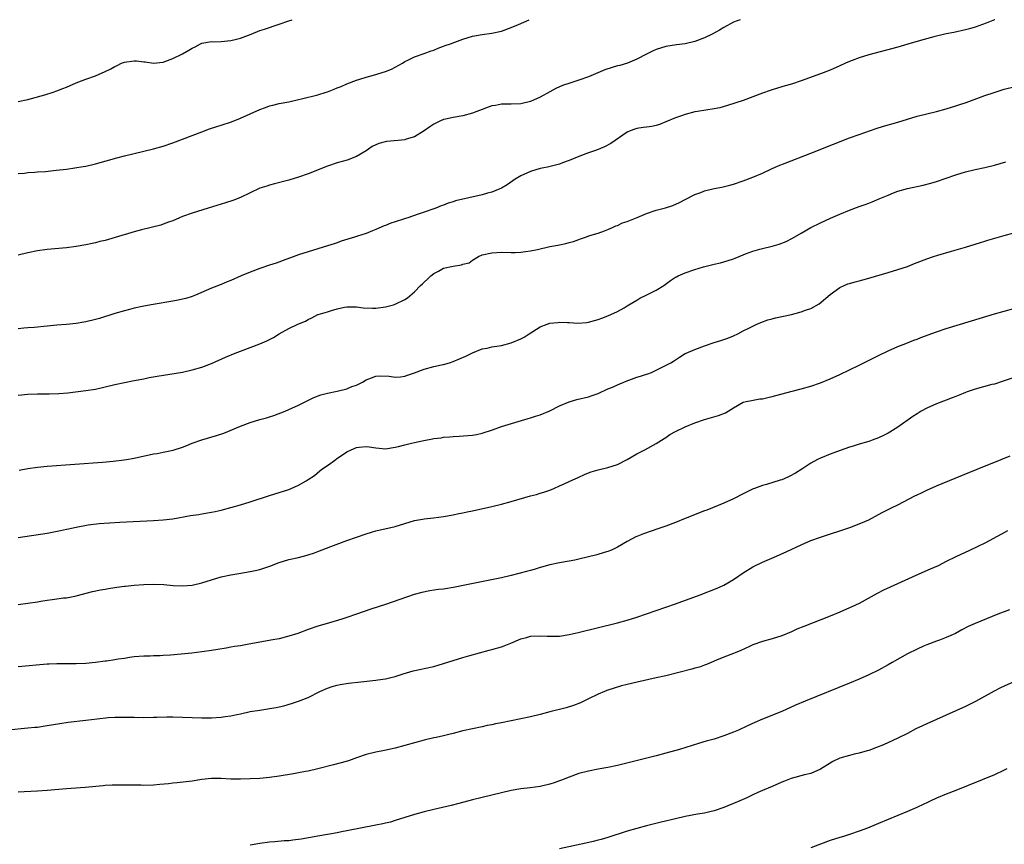
# Model space of a CAD drawing. Units: inches. Extents: x 2598000 to 2601000, y 1539000 to 1542000.
# Drawn here: x 2598583 to 2598787, y 1541829 to 1542000 of the extents above; entities that cross this region are included whole.
import ezdxf

# ---------------------------------------------------------------- set-up
doc = ezdxf.new("R2010")
doc.units = ezdxf.units.IN
doc.header["$MEASUREMENT"] = 0
doc.layers.add('LD25981539_10ft', color=132, linetype='Continuous')

msp = doc.modelspace()

# ---------------------------------------------------------------- linework, layer by layer
at = {"layer": 'LD25981539_10ft'}
for points, elevation in [([(2598785.11, 1542000), (2598785, 1541999.97), (2598783.3, 1541999.3), (2598781, 1541998.44), (2598779.87, 1541998.13), (2598779, 1541997.87), (2598776.64, 1541997.36), (2598775, 1541997.06), (2598772.48, 1541996.48), (2598769.69, 1541995.69), (2598767.09, 1541994.91), (2598765, 1541994.33), (2598759, 1541992.72), (2598757, 1541992.1), (2598755.54, 1541991.54), (2598755, 1541991.35), (2598754.18, 1541991), (2598753, 1541990.46), (2598751, 1541989.57), (2598749.59, 1541989), (2598749, 1541988.78), (2598745, 1541987.37), (2598743, 1541986.69), (2598741.69, 1541986.31), (2598741, 1541986.08), (2598740.14, 1541985.86), (2598739, 1541985.47), (2598738.62, 1541985.38), (2598737, 1541984.8), (2598733, 1541983.31), (2598729.77, 1541982.23), (2598728.21, 1541981.79), (2598727, 1541981.55), (2598723.54, 1541981), (2598723, 1541980.9), (2598721, 1541980.38), (2598720.03, 1541980.03), (2598719, 1541979.68), (2598717, 1541978.83), (2598715.69, 1541978.31), (2598715, 1541978.09), (2598714.1, 1541977.9), (2598713, 1541977.77), (2598712.33, 1541977.67), (2598711, 1541977.5), (2598710.62, 1541977.38), (2598709.63, 1541977), (2598709, 1541976.72), (2598705.63, 1541974.37), (2598704.31, 1541973.69), (2598702.64, 1541973), (2598701, 1541972.44), (2598699, 1541971.69), (2598697, 1541970.83), (2598695.64, 1541970.36), (2598695, 1541970.08), (2598692.51, 1541969.49), (2598691, 1541969.21), (2598689, 1541968.6), (2598687, 1541967.67), (2598685.85, 1541967), (2598684.15, 1541965.85), (2598683, 1541965.15), (2598682.68, 1541965), (2598681, 1541964.31), (2598680.08, 1541964.08), (2598679, 1541963.77), (2598673.5, 1541962.5), (2598673, 1541962.31), (2598671.94, 1541962.06), (2598671, 1541961.63), (2598670.52, 1541961.48), (2598669.41, 1541961), (2598669, 1541960.84), (2598667, 1541960.15), (2598665.74, 1541959.74), (2598663.6, 1541959), (2598663.13, 1541958.87), (2598662.7, 1541958.7), (2598661, 1541958.16), (2598660.08, 1541957.92), (2598659, 1541957.43), (2598658.69, 1541957.31), (2598657, 1541956.57), (2598656.33, 1541956.33), (2598655, 1541955.78), (2598653.21, 1541955.21), (2598652.6, 1541955), (2598649.85, 1541954.15), (2598649, 1541953.83), (2598648.36, 1541953.64), (2598647, 1541953.17), (2598643, 1541951.97), (2598641, 1541951.33), (2598639.31, 1541950.69), (2598638.38, 1541950.38), (2598636.37, 1541949.63), (2598635, 1541949.19), (2598633, 1541948.48), (2598631, 1541947.73), (2598629.16, 1541947), (2598627, 1541946.06), (2598626.23, 1541945.77), (2598625, 1541945.22), (2598623, 1541944.41), (2598619.66, 1541943), (2598619, 1541942.75), (2598617.67, 1541942.33), (2598617, 1541942.15), (2598616.06, 1541941.94), (2598615, 1541941.74), (2598610.92, 1541941.08), (2598609, 1541940.72), (2598607, 1541940.29), (2598606.03, 1541940.03), (2598605, 1541939.78), (2598603, 1541939.21), (2598599.8, 1541938.2), (2598599, 1541937.97), (2598597, 1541937.47), (2598596.59, 1541937.41), (2598595, 1541937.11), (2598593, 1541936.89), (2598591, 1541936.76), (2598589, 1541936.59), (2598586.32, 1541936.32), (2598585, 1541936.23), (2598584.14, 1541936.14), (2598583, 1541936.06)], 8580), ([(2598732.41, 1542000), (2598731.74, 1541999.74), (2598731, 1541999.47), (2598729, 1541998.38), (2598728.15, 1541997.85), (2598726.6, 1541997), (2598725, 1541996.24), (2598723, 1541995.51), (2598721, 1541995.03), (2598719.21, 1541994.79), (2598717, 1541994.43), (2598715, 1541993.85), (2598714.41, 1541993.59), (2598713, 1541992.9), (2598711, 1541991.82), (2598709.07, 1541991), (2598707.46, 1541990.54), (2598707, 1541990.42), (2598705.91, 1541990.09), (2598704.4, 1541989.6), (2598701, 1541988.21), (2598699, 1541987.48), (2598697.12, 1541986.88), (2598695.63, 1541986.37), (2598694.26, 1541985.74), (2598693, 1541985.1), (2598691, 1541983.99), (2598689, 1541983.05), (2598687, 1541982.57), (2598685, 1541982.49), (2598683, 1541982.51), (2598681.73, 1541982.27), (2598681, 1541982.16), (2598677.89, 1541981), (2598677, 1541980.63), (2598675, 1541980.09), (2598673, 1541979.77), (2598671.43, 1541979.43), (2598671, 1541979.32), (2598670.23, 1541979), (2598669.44, 1541978.56), (2598669, 1541978.36), (2598668.2, 1541977.8), (2598667, 1541977.02), (2598665, 1541975.78), (2598663.26, 1541975.26), (2598663, 1541975.16), (2598661.62, 1541975), (2598659.22, 1541974.78), (2598657.61, 1541974.39), (2598656.25, 1541973.75), (2598655, 1541972.89), (2598653, 1541971.68), (2598651.04, 1541970.96), (2598649, 1541970.37), (2598647, 1541969.69), (2598643, 1541968.1), (2598641, 1541967.38), (2598639, 1541966.77), (2598636, 1541966), (2598635, 1541965.77), (2598634.42, 1541965.58), (2598633, 1541965.12), (2598629, 1541963.18), (2598627.42, 1541962.58), (2598625.9, 1541962.1), (2598625, 1541961.84), (2598622.29, 1541961), (2598619, 1541959.94), (2598617, 1541959.25), (2598616.36, 1541959), (2598615, 1541958.41), (2598614.09, 1541958.09), (2598613, 1541957.66), (2598612.5, 1541957.5), (2598608.52, 1541956.52), (2598607, 1541956.1), (2598603.09, 1541954.91), (2598601, 1541954.32), (2598599.91, 1541954.09), (2598599, 1541953.85), (2598598.29, 1541953.71), (2598597, 1541953.43), (2598595, 1541953.06), (2598593, 1541952.78), (2598589, 1541952.46), (2598587, 1541952.17), (2598585, 1541951.74), (2598583, 1541951.3)], 8570), ([(2598583, 1541968.19), (2598584.27, 1541968.27), (2598585, 1541968.36), (2598586.44, 1541968.44), (2598587, 1541968.5), (2598588.61, 1541968.62), (2598590.84, 1541968.84), (2598593, 1541969.09), (2598594.69, 1541969.31), (2598596.41, 1541969.59), (2598597, 1541969.7), (2598599, 1541970.17), (2598603.38, 1541971.38), (2598605, 1541971.81), (2598607, 1541972.32), (2598611, 1541973.3), (2598613, 1541973.86), (2598615, 1541974.53), (2598621, 1541976.82), (2598622.59, 1541977.41), (2598624.09, 1541977.91), (2598625, 1541978.2), (2598627.11, 1541978.89), (2598629, 1541979.64), (2598633, 1541981.44), (2598634.14, 1541981.86), (2598635, 1541982.15), (2598635.66, 1541982.34), (2598637, 1541982.63), (2598639.02, 1541983), (2598641, 1541983.47), (2598641.6, 1541983.6), (2598645, 1541984.47), (2598646.74, 1541985), (2598647, 1541985.09), (2598648.38, 1541985.62), (2598649, 1541985.89), (2598649.81, 1541986.19), (2598651, 1541986.71), (2598653, 1541987.5), (2598653.71, 1541987.71), (2598655, 1541988.13), (2598656.49, 1541988.49), (2598659, 1541989.25), (2598660.23, 1541989.77), (2598661, 1541990.18), (2598662.49, 1541991), (2598663, 1541991.35), (2598663.64, 1541991.64), (2598665, 1541992.32), (2598667, 1541993), (2598668.46, 1541993.54), (2598669, 1541993.72), (2598669.89, 1541994.11), (2598671, 1541994.49), (2598671.35, 1541994.65), (2598672.43, 1541995), (2598673.33, 1541995.33), (2598675, 1541995.98), (2598677, 1541996.61), (2598679, 1541996.96), (2598681, 1541997.21), (2598683, 1541997.65), (2598685, 1541998.36), (2598686.53, 1541999), (2598688.72, 1542000)], 8560), ([(2598583, 1541983.07), (2598585, 1541983.49), (2598588.48, 1541984.48), (2598590.22, 1541985), (2598591, 1541985.25), (2598592.24, 1541985.76), (2598593, 1541986.04), (2598595, 1541986.92), (2598597, 1541987.72), (2598599, 1541988.39), (2598600.36, 1541989), (2598600.82, 1541989.18), (2598602.19, 1541989.81), (2598603, 1541990.3), (2598603.48, 1541990.52), (2598604.39, 1541991), (2598605, 1541991.23), (2598607, 1541991.51), (2598607.48, 1541991.48), (2598609, 1541991.29), (2598609.27, 1541991.27), (2598611, 1541991), (2598613, 1541991.22), (2598615, 1541991.94), (2598617, 1541992.95), (2598618.33, 1541993.67), (2598619, 1541994.12), (2598619.6, 1541994.4), (2598620.72, 1541995), (2598621, 1541995.13), (2598623, 1541995.46), (2598623.45, 1541995.45), (2598625, 1541995.48), (2598627, 1541995.66), (2598627.91, 1541995.91), (2598629, 1541996.18), (2598631.17, 1541997), (2598633, 1541997.74), (2598633.93, 1541998.07), (2598637, 1541999.05), (2598639, 1541999.74), (2598639.7, 1542000)], 8550), ([(2598583, 1541922.27), (2598585, 1541922.48), (2598587, 1541922.58), (2598589.41, 1541922.59), (2598591.38, 1541922.62), (2598593.25, 1541922.75), (2598597, 1541923.25), (2598599, 1541923.57), (2598601, 1541924.01), (2598603, 1541924.52), (2598605, 1541924.95), (2598607, 1541925.32), (2598609, 1541925.7), (2598610.07, 1541925.93), (2598611.76, 1541926.24), (2598617, 1541927.09), (2598619, 1541927.51), (2598621, 1541928.09), (2598623, 1541928.87), (2598625.86, 1541930.14), (2598627.9, 1541931), (2598629, 1541931.43), (2598633, 1541932.93), (2598634.47, 1541933.53), (2598635, 1541933.83), (2598635.79, 1541934.21), (2598637, 1541935), (2598639, 1541936.12), (2598640.85, 1541937), (2598642.41, 1541937.59), (2598643, 1541937.96), (2598643.73, 1541938.27), (2598645, 1541938.97), (2598645.09, 1541939), (2598647, 1541939.57), (2598647.84, 1541939.84), (2598649, 1541940.16), (2598650.52, 1541940.52), (2598651, 1541940.61), (2598652.56, 1541940.56), (2598653, 1541940.57), (2598654.38, 1541940.38), (2598656.32, 1541940.32), (2598657, 1541940.33), (2598659, 1541940.56), (2598660.66, 1541941), (2598661, 1541941.11), (2598663, 1541942.11), (2598663.54, 1541942.46), (2598665, 1541943.65), (2598666.25, 1541945), (2598666.63, 1541945.37), (2598667, 1541945.68), (2598667.67, 1541946.33), (2598668.39, 1541947), (2598669, 1541947.48), (2598669.98, 1541947.98), (2598671, 1541948.55), (2598673, 1541949.02), (2598674.73, 1541949.27), (2598675, 1541949.39), (2598676.29, 1541949.71), (2598677, 1541950.24), (2598678.24, 1541951), (2598679, 1541951.32), (2598681, 1541951.77), (2598683, 1541951.88), (2598685, 1541951.84), (2598685.85, 1541951.85), (2598687, 1541951.88), (2598688, 1541952), (2598689, 1541952.16), (2598690.47, 1541952.47), (2598693, 1541953.04), (2598694.66, 1541953.34), (2598695, 1541953.42), (2598696.32, 1541953.68), (2598697, 1541953.88), (2598697.9, 1541954.1), (2598699, 1541954.52), (2598699.37, 1541954.63), (2598700.4, 1541955), (2598701.31, 1541955.31), (2598703, 1541955.82), (2598704.31, 1541956.31), (2598705, 1541956.57), (2598706, 1541957), (2598706.68, 1541957.32), (2598707, 1541957.42), (2598708.06, 1541957.94), (2598709, 1541958.25), (2598711.07, 1541959.07), (2598713, 1541959.87), (2598715, 1541960.57), (2598716.92, 1541961.08), (2598718.44, 1541961.56), (2598719.84, 1541962.16), (2598721, 1541962.76), (2598723, 1541963.82), (2598724.27, 1541964.27), (2598725, 1541964.58), (2598727, 1541965.08), (2598728.63, 1541965.37), (2598730.24, 1541965.76), (2598731, 1541965.99), (2598733, 1541966.67), (2598735, 1541967.4), (2598737, 1541968.25), (2598738.87, 1541969.13), (2598740.26, 1541969.74), (2598741.69, 1541970.31), (2598747, 1541972.36), (2598751.74, 1541974.26), (2598755, 1541975.53), (2598757, 1541976.25), (2598760.52, 1541977.48), (2598762.04, 1541977.96), (2598765, 1541978.79), (2598769, 1541980.02), (2598771, 1541980.54), (2598773, 1541981.01), (2598775, 1541981.54), (2598777, 1541982.15), (2598777.64, 1541982.36), (2598779.13, 1541982.87), (2598783, 1541984.28), (2598784.96, 1541984.96), (2598787, 1541985.6), (2598789, 1541986.12)], 8590), ([(2598583.2, 1541906.8), (2598585, 1541907.16), (2598587, 1541907.42), (2598589, 1541907.59), (2598600.43, 1541908.43), (2598602.64, 1541908.64), (2598604.92, 1541908.92), (2598605.41, 1541909), (2598607, 1541909.27), (2598611, 1541910.14), (2598611.75, 1541910.25), (2598613, 1541910.51), (2598615.08, 1541910.92), (2598617, 1541911.53), (2598617.86, 1541911.86), (2598619, 1541912.34), (2598620.97, 1541913.03), (2598624.05, 1541913.95), (2598625.55, 1541914.45), (2598629, 1541915.89), (2598631, 1541916.67), (2598633, 1541917.28), (2598634.38, 1541917.62), (2598635, 1541917.83), (2598635.92, 1541918.08), (2598638.21, 1541919), (2598639, 1541919.35), (2598641, 1541920.26), (2598644.18, 1541921.82), (2598645.63, 1541922.37), (2598647, 1541922.74), (2598649, 1541923.11), (2598651, 1541923.59), (2598652.06, 1541924.06), (2598653, 1541924.4), (2598654.23, 1541925), (2598655, 1541925.45), (2598656.11, 1541925.89), (2598657, 1541926.2), (2598657.71, 1541926.29), (2598659.75, 1541926.25), (2598661, 1541926.05), (2598662.09, 1541926.09), (2598663, 1541926.22), (2598663.56, 1541926.44), (2598665, 1541926.92), (2598667, 1541927.7), (2598669, 1541928.21), (2598670.56, 1541928.56), (2598671, 1541928.65), (2598672.25, 1541929), (2598673, 1541929.27), (2598675.63, 1541930.37), (2598677, 1541931.03), (2598679, 1541931.88), (2598680.06, 1541932.06), (2598681, 1541932.31), (2598682.53, 1541932.53), (2598683, 1541932.61), (2598685, 1541933.1), (2598687, 1541933.93), (2598687.68, 1541934.32), (2598688.71, 1541935), (2598691, 1541936.42), (2598692.44, 1541937), (2598693, 1541937.21), (2598694.63, 1541937.37), (2598695, 1541937.43), (2598696.67, 1541937.33), (2598697, 1541937.34), (2598698.78, 1541937.22), (2598700.66, 1541937.34), (2598701, 1541937.39), (2598702.27, 1541937.73), (2598703, 1541937.95), (2598703.75, 1541938.25), (2598705, 1541938.72), (2598707, 1541939.63), (2598708.4, 1541940.4), (2598709, 1541940.76), (2598709.35, 1541941), (2598711, 1541941.99), (2598711.62, 1541942.39), (2598712.97, 1541943), (2598715, 1541944.02), (2598716.61, 1541945), (2598718, 1541946), (2598719, 1541946.69), (2598719.2, 1541946.8), (2598719.56, 1541947), (2598721, 1541947.62), (2598723, 1541948.29), (2598724.83, 1541948.83), (2598727, 1541949.38), (2598728.31, 1541949.69), (2598729, 1541949.87), (2598731, 1541950.52), (2598731.33, 1541950.67), (2598733, 1541951.35), (2598733.52, 1541951.52), (2598735, 1541952.09), (2598736.48, 1541952.48), (2598737, 1541952.64), (2598739, 1541953.15), (2598740.44, 1541953.56), (2598741.91, 1541954.09), (2598743.24, 1541954.76), (2598745, 1541955.83), (2598747, 1541956.97), (2598749, 1541957.93), (2598751.1, 1541958.9), (2598753, 1541959.74), (2598755, 1541960.57), (2598757, 1541961.32), (2598758.25, 1541961.75), (2598759, 1541962.05), (2598759.71, 1541962.29), (2598761.31, 1541963), (2598763, 1541963.71), (2598764.15, 1541964.15), (2598765, 1541964.49), (2598767, 1541965.05), (2598770.27, 1541965.73), (2598771.85, 1541966.15), (2598773, 1541966.51), (2598777, 1541967.87), (2598779, 1541968.5), (2598781, 1541969), (2598783, 1541969.41), (2598785, 1541969.89), (2598787.38, 1541970.62)], 8600), ([(2598583, 1541892.82), (2598589, 1541893.75), (2598591.73, 1541894.27), (2598593, 1541894.57), (2598593.37, 1541894.63), (2598595.01, 1541895.01), (2598597.44, 1541895.44), (2598599.72, 1541895.72), (2598601.9, 1541895.9), (2598604.02, 1541896.02), (2598611, 1541896.35), (2598613, 1541896.48), (2598615, 1541896.71), (2598618.62, 1541897.38), (2598620.36, 1541897.64), (2598621, 1541897.72), (2598623, 1541898.06), (2598623.77, 1541898.23), (2598625, 1541898.52), (2598627, 1541899.06), (2598629, 1541899.63), (2598631, 1541900.25), (2598635, 1541901.54), (2598637, 1541902.14), (2598639, 1541902.8), (2598639.51, 1541903), (2598641, 1541903.66), (2598642.6, 1541904.6), (2598643, 1541904.82), (2598644.29, 1541905.71), (2598645.39, 1541906.61), (2598645.83, 1541907), (2598647, 1541907.77), (2598648.69, 1541909), (2598648.89, 1541909.11), (2598651, 1541910.56), (2598651.88, 1541911), (2598653, 1541911.48), (2598653.52, 1541911.52), (2598655, 1541911.66), (2598655.6, 1541911.6), (2598657, 1541911.39), (2598659, 1541911.22), (2598661, 1541911.53), (2598661.69, 1541911.69), (2598663, 1541912.04), (2598664.36, 1541912.36), (2598665, 1541912.48), (2598666.94, 1541912.94), (2598668.74, 1541913.26), (2598669, 1541913.33), (2598670.5, 1541913.5), (2598671, 1541913.58), (2598672.34, 1541913.66), (2598673, 1541913.73), (2598674.21, 1541913.79), (2598677, 1541914.01), (2598677.81, 1541914.19), (2598679, 1541914.41), (2598681.15, 1541915.15), (2598683, 1541915.83), (2598688.53, 1541917.47), (2598689, 1541917.63), (2598690.05, 1541917.95), (2598691, 1541918.26), (2598693, 1541919.08), (2598695, 1541920.06), (2598697, 1541920.9), (2598698.61, 1541921.39), (2598701, 1541921.98), (2598701.77, 1541922.23), (2598703, 1541922.67), (2598705, 1541923.58), (2598705.99, 1541923.99), (2598707, 1541924.46), (2598708.8, 1541925.2), (2598711, 1541926), (2598711.78, 1541926.22), (2598713, 1541926.66), (2598713.27, 1541926.73), (2598714.03, 1541927), (2598715, 1541927.45), (2598718.03, 1541929), (2598718.63, 1541929.37), (2598719, 1541929.62), (2598719.85, 1541930.15), (2598721, 1541930.9), (2598721.19, 1541931), (2598723, 1541931.78), (2598725, 1541932.52), (2598727, 1541933.17), (2598728.41, 1541933.59), (2598729.87, 1541934.12), (2598731, 1541934.58), (2598731.89, 1541935), (2598733, 1541935.59), (2598734.16, 1541936.16), (2598735, 1541936.6), (2598735.85, 1541937), (2598736.66, 1541937.34), (2598738.13, 1541937.87), (2598739, 1541938.13), (2598739.68, 1541938.32), (2598743, 1541939.02), (2598745, 1541939.54), (2598745.89, 1541939.89), (2598747, 1541940.25), (2598748.77, 1541941.23), (2598751, 1541943.12), (2598753, 1541944.55), (2598753.94, 1541945), (2598754.69, 1541945.31), (2598755, 1541945.42), (2598756.22, 1541945.78), (2598757, 1541945.96), (2598757.81, 1541946.19), (2598759, 1541946.49), (2598763, 1541947.67), (2598765, 1541948.28), (2598767, 1541948.96), (2598768.48, 1541949.52), (2598769, 1541949.74), (2598771, 1541950.51), (2598772.43, 1541951), (2598773.27, 1541951.27), (2598776.1, 1541952.1), (2598779, 1541952.91), (2598781, 1541953.52), (2598782.11, 1541953.89), (2598783, 1541954.15), (2598783.63, 1541954.37), (2598787, 1541955.37), (2598789, 1541955.9)], 8610), ([(2598583, 1541879), (2598585, 1541879.27), (2598587, 1541879.56), (2598587.68, 1541879.68), (2598589, 1541879.87), (2598590.05, 1541880.05), (2598591, 1541880.15), (2598592.34, 1541880.34), (2598593, 1541880.39), (2598594.71, 1541880.71), (2598595, 1541880.75), (2598598.35, 1541881.65), (2598599.99, 1541882.01), (2598601, 1541882.18), (2598601.68, 1541882.32), (2598603, 1541882.51), (2598603.41, 1541882.59), (2598605, 1541882.78), (2598605.19, 1541882.81), (2598607.01, 1541882.99), (2598609, 1541883.13), (2598611, 1541883.18), (2598613.1, 1541883.1), (2598615.09, 1541882.91), (2598617, 1541882.83), (2598619, 1541882.99), (2598621, 1541883.47), (2598623, 1541884.1), (2598625, 1541884.71), (2598627, 1541885.14), (2598628.62, 1541885.38), (2598631, 1541885.79), (2598632, 1541886), (2598633, 1541886.24), (2598633.6, 1541886.4), (2598635.08, 1541886.92), (2598637, 1541887.68), (2598639, 1541888.27), (2598641, 1541888.72), (2598642.8, 1541889.2), (2598643, 1541889.26), (2598644.3, 1541889.7), (2598645, 1541889.96), (2598647.68, 1541891), (2598651, 1541892.24), (2598653, 1541892.95), (2598655, 1541893.62), (2598656.07, 1541893.93), (2598657, 1541894.21), (2598661, 1541895.15), (2598665, 1541896.39), (2598666.66, 1541896.66), (2598667, 1541896.73), (2598668.91, 1541896.91), (2598671, 1541897.2), (2598673, 1541897.57), (2598674.19, 1541897.81), (2598675, 1541897.94), (2598675.87, 1541898.13), (2598677, 1541898.34), (2598681, 1541899.25), (2598683, 1541899.74), (2598685, 1541900.27), (2598689, 1541901.45), (2598690.25, 1541901.75), (2598691, 1541901.99), (2598691.79, 1541902.21), (2598693, 1541902.65), (2598693.85, 1541903), (2598695, 1541903.55), (2598695.95, 1541903.95), (2598697, 1541904.44), (2598699, 1541905.3), (2598700.15, 1541905.85), (2598701, 1541906.2), (2598701.59, 1541906.41), (2598703, 1541906.85), (2598705, 1541907.31), (2598707, 1541907.95), (2598709, 1541908.98), (2598711, 1541910.17), (2598712.66, 1541911), (2598715, 1541912.27), (2598716.65, 1541913.35), (2598717, 1541913.55), (2598717.87, 1541914.13), (2598719, 1541914.76), (2598721, 1541915.77), (2598723, 1541916.61), (2598725, 1541917.29), (2598727.92, 1541918.08), (2598729.34, 1541918.66), (2598729.92, 1541919), (2598731, 1541919.66), (2598733, 1541920.82), (2598733.66, 1541921), (2598734.77, 1541921.23), (2598736.49, 1541921.52), (2598737, 1541921.55), (2598738.15, 1541921.85), (2598739, 1541922.02), (2598739.75, 1541922.25), (2598743.13, 1541923.13), (2598745, 1541923.6), (2598747, 1541924.14), (2598749, 1541924.84), (2598751, 1541925.68), (2598753, 1541926.59), (2598755, 1541927.53), (2598757, 1541928.5), (2598761, 1541930.49), (2598763, 1541931.46), (2598765, 1541932.34), (2598766.66, 1541933), (2598768.34, 1541933.66), (2598769, 1541933.9), (2598769.78, 1541934.22), (2598773, 1541935.41), (2598775, 1541936.08), (2598780.29, 1541937.71), (2598785, 1541939.1), (2598791, 1541940.8)], 8620), ([(2598791, 1541926.6), (2598786.83, 1541925.17), (2598785, 1541924.61), (2598784.49, 1541924.49), (2598781, 1541923.53), (2598779.36, 1541923), (2598779, 1541922.86), (2598777.7, 1541922.3), (2598777, 1541922.04), (2598776.28, 1541921.72), (2598775, 1541921.28), (2598773, 1541920.53), (2598771, 1541919.64), (2598769.86, 1541919), (2598769, 1541918.47), (2598768.12, 1541917.88), (2598765, 1541915.7), (2598763.89, 1541915), (2598763.34, 1541914.66), (2598763, 1541914.47), (2598762.03, 1541913.97), (2598761, 1541913.48), (2598759.74, 1541913), (2598759, 1541912.74), (2598757, 1541912.17), (2598755.76, 1541911.76), (2598755, 1541911.55), (2598753.12, 1541910.88), (2598751, 1541910.1), (2598749, 1541909.29), (2598748.39, 1541909), (2598747, 1541908.23), (2598745.16, 1541907), (2598743.84, 1541906.16), (2598742.54, 1541905.46), (2598741.51, 1541905), (2598741, 1541904.79), (2598740.69, 1541904.69), (2598737.81, 1541903.81), (2598737, 1541903.6), (2598735.37, 1541903), (2598735.1, 1541902.9), (2598733, 1541901.87), (2598731, 1541900.87), (2598729, 1541899.93), (2598725.48, 1541898.52), (2598725, 1541898.34), (2598721, 1541896.75), (2598719, 1541895.97), (2598717, 1541895.22), (2598715.37, 1541894.63), (2598712.38, 1541893.62), (2598711, 1541893.08), (2598710.8, 1541893), (2598709, 1541892.03), (2598707, 1541890.84), (2598705.76, 1541890.24), (2598705, 1541889.96), (2598704.28, 1541889.72), (2598702.71, 1541889.29), (2598699, 1541888.35), (2598698.19, 1541888.19), (2598697, 1541887.92), (2598695, 1541887.6), (2598693, 1541887.2), (2598691.29, 1541886.71), (2598691, 1541886.64), (2598689.77, 1541886.23), (2598689, 1541886.05), (2598688.2, 1541885.8), (2598685, 1541884.97), (2598683, 1541884.53), (2598675.09, 1541882.91), (2598673.42, 1541882.58), (2598671, 1541882.18), (2598669.94, 1541882.06), (2598668.18, 1541881.82), (2598666.51, 1541881.49), (2598664.95, 1541881.05), (2598659, 1541879), (2598655.96, 1541878.04), (2598652.99, 1541876.99), (2598651, 1541876.31), (2598649.98, 1541875.98), (2598646.74, 1541875), (2598645, 1541874.51), (2598643, 1541873.84), (2598640.87, 1541873), (2598639, 1541872.4), (2598638.22, 1541872.22), (2598637, 1541871.91), (2598635.65, 1541871.65), (2598630.75, 1541870.75), (2598629, 1541870.45), (2598627.74, 1541870.26), (2598627, 1541870.13), (2598626.02, 1541869.98), (2598624.32, 1541869.68), (2598623, 1541869.46), (2598621, 1541869.17), (2598618.93, 1541868.93), (2598616.71, 1541868.71), (2598614.52, 1541868.52), (2598613, 1541868.44), (2598612.39, 1541868.39), (2598611, 1541868.37), (2598610.31, 1541868.31), (2598609, 1541868.3), (2598607, 1541868.13), (2598606.01, 1541868.01), (2598605, 1541867.83), (2598603.65, 1541867.65), (2598603, 1541867.51), (2598601.29, 1541867.29), (2598601, 1541867.24), (2598599, 1541867), (2598597, 1541866.79), (2598595, 1541866.67), (2598593, 1541866.68), (2598591, 1541866.71), (2598589.38, 1541866.62), (2598589, 1541866.62), (2598583, 1541866.06)], 8630), ([(2598580.92, 1541853.08), (2598585, 1541853.45), (2598586.4, 1541853.6), (2598587, 1541853.63), (2598588.18, 1541853.82), (2598589, 1541853.92), (2598591.61, 1541854.39), (2598593.34, 1541854.66), (2598597, 1541855.07), (2598599.35, 1541855.35), (2598601.58, 1541855.58), (2598603, 1541855.66), (2598603.68, 1541855.68), (2598605.68, 1541855.68), (2598607, 1541855.64), (2598609, 1541855.63), (2598611, 1541855.67), (2598611.7, 1541855.7), (2598613.75, 1541855.75), (2598615, 1541855.76), (2598617, 1541855.7), (2598619, 1541855.59), (2598621, 1541855.5), (2598623, 1541855.5), (2598625, 1541855.65), (2598625.79, 1541855.79), (2598627, 1541855.96), (2598628.25, 1541856.25), (2598629, 1541856.39), (2598631, 1541856.82), (2598633, 1541857.14), (2598634.64, 1541857.36), (2598635, 1541857.44), (2598636.36, 1541857.65), (2598637, 1541857.81), (2598637.98, 1541858.02), (2598639.53, 1541858.47), (2598641, 1541858.98), (2598643, 1541859.74), (2598645.41, 1541861), (2598647, 1541861.7), (2598647.99, 1541862.01), (2598649, 1541862.29), (2598649.59, 1541862.41), (2598651.31, 1541862.69), (2598653.92, 1541863), (2598657, 1541863.31), (2598657.38, 1541863.38), (2598659, 1541863.58), (2598659.8, 1541863.8), (2598661, 1541864.06), (2598662.63, 1541864.63), (2598664.73, 1541865.27), (2598666.37, 1541865.63), (2598667, 1541865.73), (2598669, 1541866.16), (2598671, 1541866.74), (2598673, 1541867.4), (2598675, 1541868.01), (2598676.42, 1541868.42), (2598680.47, 1541869.53), (2598681, 1541869.64), (2598683, 1541870.2), (2598683.58, 1541870.42), (2598684.91, 1541871), (2598687, 1541871.86), (2598688.16, 1541872.16), (2598689, 1541872.4), (2598691, 1541872.51), (2598692.46, 1541872.46), (2598693, 1541872.41), (2598694.46, 1541872.46), (2598695, 1541872.44), (2598697, 1541872.75), (2598698.84, 1541873.16), (2598707, 1541875.18), (2598709, 1541875.74), (2598711, 1541876.39), (2598719, 1541879.14), (2598724.1, 1541881), (2598727.61, 1541882.39), (2598729, 1541883), (2598731, 1541884.16), (2598733, 1541885.53), (2598735, 1541886.78), (2598735.41, 1541887), (2598737, 1541887.73), (2598739.93, 1541889), (2598740.69, 1541889.31), (2598742.07, 1541889.93), (2598745, 1541891.36), (2598747, 1541892.21), (2598749, 1541892.94), (2598755.06, 1541894.94), (2598757, 1541895.65), (2598758.19, 1541896.19), (2598759, 1541896.53), (2598761, 1541897.6), (2598761.9, 1541898.1), (2598763.68, 1541899), (2598765, 1541899.63), (2598768.55, 1541901.45), (2598769, 1541901.7), (2598769.9, 1541902.1), (2598771, 1541902.67), (2598773, 1541903.52), (2598776.9, 1541905.1), (2598781.45, 1541907), (2598786.43, 1541909), (2598788.28, 1541909.72)], 8640), ([(2598787.74, 1541894.26), (2598786.46, 1541893.54), (2598783, 1541891.7), (2598781.6, 1541891), (2598779.84, 1541890.16), (2598777, 1541888.85), (2598775, 1541887.87), (2598773.34, 1541887), (2598771.72, 1541886.28), (2598768.75, 1541885), (2598763.41, 1541882.59), (2598762.05, 1541881.95), (2598760.72, 1541881.28), (2598757, 1541879.22), (2598755.51, 1541878.49), (2598755, 1541878.27), (2598753, 1541877.4), (2598751, 1541876.59), (2598745.55, 1541874.45), (2598744.15, 1541873.85), (2598743, 1541873.33), (2598741, 1541872.51), (2598739, 1541871.86), (2598737, 1541871.31), (2598735, 1541870.62), (2598734.31, 1541870.31), (2598732.53, 1541869.47), (2598731.35, 1541869), (2598731, 1541868.85), (2598729, 1541868.08), (2598727.49, 1541867.49), (2598726.36, 1541867), (2598725.43, 1541866.57), (2598725, 1541866.45), (2598723.97, 1541866.03), (2598723, 1541865.78), (2598722.41, 1541865.59), (2598717, 1541864.24), (2598715, 1541863.78), (2598711.08, 1541862.92), (2598709, 1541862.44), (2598707.86, 1541862.14), (2598706.3, 1541861.7), (2598704.8, 1541861.2), (2598704.29, 1541861), (2598703, 1541860.42), (2598701, 1541859.43), (2598699.35, 1541858.65), (2598697.9, 1541858.1), (2598696.37, 1541857.63), (2598693, 1541856.8), (2598691, 1541856.25), (2598689, 1541855.72), (2598685, 1541854.91), (2598683, 1541854.49), (2598681.74, 1541854.26), (2598681, 1541854.08), (2598680.07, 1541853.93), (2598679, 1541853.69), (2598677, 1541853.27), (2598675, 1541852.81), (2598673, 1541852.3), (2598672.1, 1541852.1), (2598671, 1541851.81), (2598669.49, 1541851.49), (2598669, 1541851.36), (2598667, 1541850.91), (2598665, 1541850.37), (2598663, 1541849.78), (2598661, 1541849.24), (2598658.76, 1541848.76), (2598657, 1541848.42), (2598655, 1541847.92), (2598653, 1541847.26), (2598651.34, 1541846.66), (2598649.81, 1541846.19), (2598648.22, 1541845.78), (2598645, 1541844.98), (2598643, 1541844.51), (2598642.42, 1541844.42), (2598641, 1541844.13), (2598639.97, 1541843.97), (2598637, 1541843.47), (2598635, 1541843.17), (2598633, 1541842.97), (2598631, 1541842.88), (2598629, 1541842.83), (2598627, 1541842.87), (2598625, 1541842.97), (2598623, 1541842.95), (2598621, 1541842.74), (2598619, 1541842.44), (2598615.92, 1541842.08), (2598615, 1541841.99), (2598614.12, 1541841.88), (2598612.3, 1541841.7), (2598611, 1541841.62), (2598609, 1541841.56), (2598608.42, 1541841.58), (2598607, 1541841.58), (2598606.39, 1541841.61), (2598605, 1541841.62), (2598603, 1541841.62), (2598602.43, 1541841.57), (2598601, 1541841.5), (2598600.55, 1541841.45), (2598596.87, 1541841.13), (2598593, 1541840.84), (2598589, 1541840.51), (2598587, 1541840.37), (2598584.21, 1541840.21), (2598583, 1541840.18)], 8650), ([(2598788.13, 1541877.87), (2598785.72, 1541877), (2598781, 1541875.08), (2598779.56, 1541874.44), (2598778.25, 1541873.75), (2598776.95, 1541873), (2598775, 1541872.14), (2598773.63, 1541871.63), (2598773, 1541871.37), (2598771, 1541870.61), (2598770.34, 1541870.34), (2598769, 1541869.76), (2598767, 1541868.8), (2598763.83, 1541867), (2598763, 1541866.48), (2598761, 1541865.38), (2598759, 1541864.42), (2598757, 1541863.54), (2598755, 1541862.68), (2598745.83, 1541859), (2598743.86, 1541858.14), (2598741, 1541856.83), (2598737, 1541855.24), (2598735.43, 1541854.57), (2598733.78, 1541853.78), (2598732.08, 1541853), (2598731, 1541852.55), (2598729, 1541851.78), (2598727, 1541851.14), (2598725.33, 1541850.67), (2598723.78, 1541850.22), (2598719.85, 1541849), (2598717, 1541848.2), (2598715, 1541847.67), (2598708.08, 1541845.92), (2598707, 1541845.68), (2598705, 1541845.28), (2598703, 1541844.91), (2598701, 1541844.51), (2598699, 1541843.99), (2598697, 1541843.28), (2598695.39, 1541842.61), (2598695, 1541842.46), (2598693.92, 1541842.08), (2598693, 1541841.79), (2598691, 1541841.35), (2598688.94, 1541841.06), (2598687, 1541840.83), (2598685, 1541840.5), (2598683, 1541840.01), (2598681, 1541839.5), (2598679, 1541839.06), (2598677, 1541838.59), (2598674.2, 1541837.8), (2598672.61, 1541837.39), (2598669, 1541836.55), (2598667, 1541836.07), (2598665, 1541835.52), (2598661, 1541834.25), (2598660.03, 1541833.97), (2598659, 1541833.71), (2598658.42, 1541833.58), (2598657, 1541833.29), (2598651, 1541832.14), (2598649.91, 1541831.91), (2598649, 1541831.76), (2598647.44, 1541831.44), (2598647, 1541831.38), (2598645.02, 1541831.02), (2598641.56, 1541830.44), (2598639.81, 1541830.19), (2598639, 1541830.11), (2598638.05, 1541830.05), (2598636.13, 1541829.87), (2598635, 1541829.79), (2598633, 1541829.53), (2598631, 1541829.21)], 8660), ([(2598789.02, 1541863), (2598787, 1541862.08), (2598786.27, 1541861.73), (2598784.93, 1541861.07), (2598781.1, 1541858.9), (2598779, 1541857.85), (2598773, 1541855.16), (2598771, 1541854.28), (2598770.1, 1541853.9), (2598768.75, 1541853.25), (2598767, 1541852.32), (2598765, 1541851.29), (2598762.04, 1541849.96), (2598760.63, 1541849.37), (2598759, 1541848.77), (2598758.7, 1541848.7), (2598757, 1541848.21), (2598756, 1541848), (2598755, 1541847.74), (2598753, 1541847.15), (2598751.54, 1541846.46), (2598751, 1541846.17), (2598749, 1541844.94), (2598747, 1541844.01), (2598745.74, 1541843.74), (2598742.93, 1541843), (2598741.58, 1541842.42), (2598741, 1541842.19), (2598739, 1541841.3), (2598737, 1541840.49), (2598736.06, 1541840.06), (2598735, 1541839.62), (2598733.74, 1541839), (2598731.85, 1541838.15), (2598729, 1541836.97), (2598727, 1541836.28), (2598726.09, 1541836.09), (2598725, 1541835.82), (2598723.58, 1541835.58), (2598721, 1541835.08), (2598719, 1541834.65), (2598716.04, 1541833.96), (2598713, 1541833.19), (2598711, 1541832.64), (2598709, 1541832.05), (2598705, 1541830.78), (2598703.63, 1541830.37), (2598703, 1541830.2), (2598701.96, 1541829.96), (2598700.43, 1541829.57), (2598695, 1541828.43)], 8670), ([(2598787.56, 1541845), (2598787, 1541844.7), (2598785, 1541843.75), (2598777, 1541840.51), (2598775, 1541839.72), (2598773, 1541838.88), (2598771.73, 1541838.27), (2598771, 1541837.95), (2598770.37, 1541837.63), (2598768.96, 1541837), (2598767, 1541836.15), (2598763, 1541834.46), (2598761, 1541833.63), (2598760.54, 1541833.46), (2598758.72, 1541832.72), (2598757, 1541832.08), (2598755, 1541831.39), (2598753.78, 1541831), (2598753, 1541830.77), (2598751, 1541830.13), (2598747, 1541828.65)], 8680)]:
    msp.add_lwpolyline(points, dxfattribs=dict(at, elevation=elevation))

doc.saveas('drawing.dxf')
